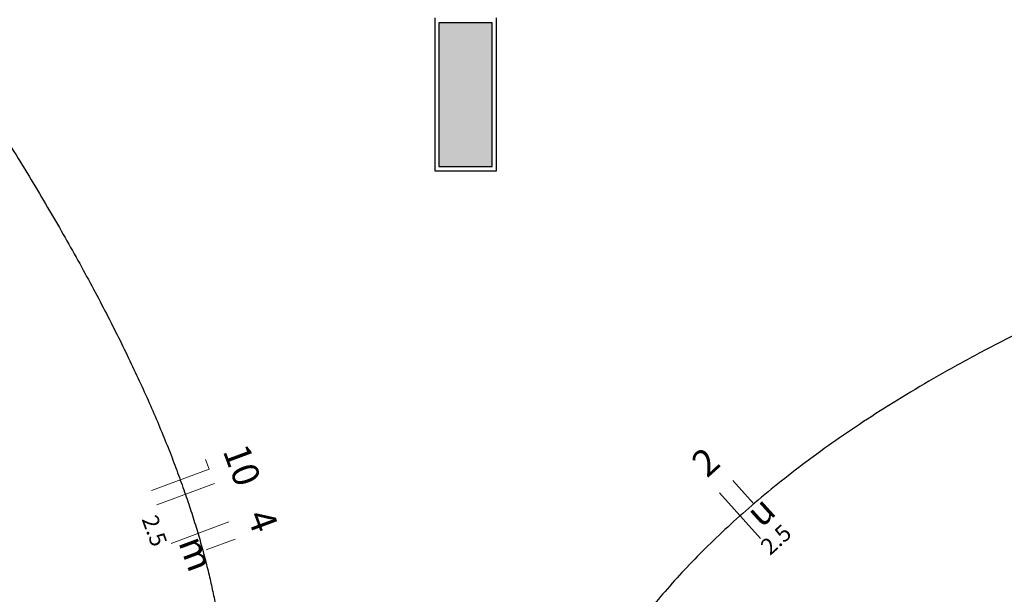
# Model space of a CAD drawing. Units: inches. Extents: x 4206 to 4604, y 3045 to 3129.
# Drawn here: x 4261 to 4263, y 3086 to 3087 of the extents above; entities that cross this region are included whole.
import ezdxf

# ---------------------------------------------------------------- set-up
doc = ezdxf.new("R2010")
doc.units = ezdxf.units.IN
doc.header["$MEASUREMENT"] = 0
for name, color, linetype, lineweight in [('EL-Condutos', 4, 'Continuous', 30), ('EL-Fios', 1, 'Continuous', 20), ('EL-Textos fios', 4, 'Continuous', 30)]:
    doc.layers.add(name, color=color, linetype=linetype, lineweight=lineweight)
doc.styles.add('ARIAL', font='arial.ttf', dxfattribs={"height": 0.125})

msp = doc.modelspace()

# ---------------------------------------------------------------- hatches: boundary and pattern name
at = {"linetype": 'Continuous'}
msp.add_hatch(color=9, dxfattribs=at).paths.add_polyline_path([(4261.8277, 3087.1003), (4261.7627, 3087.1003), (4261.7627, 3087.1003), (4261.6977, 3087.1003), (4261.6977, 3086.9253), (4261.6977, 3086.9253), (4261.6977, 3086.7503), (4261.6977, 3086.7503), (4261.7627, 3086.7503), (4261.8277, 3086.7503), (4261.8277, 3086.7503), (4261.8277, 3086.9253), (4261.8277, 3086.9253), (4261.8277, 3087.1003), (4261.8277, 3087.1003)])
msp.add_hatch(color=9, dxfattribs=at).paths.add_polyline_path([(4261.8277, 3087.1003), (4261.7627, 3087.1003), (4261.7627, 3087.1003), (4261.6977, 3087.1003), (4261.6977, 3086.9253), (4261.6977, 3086.9253), (4261.6977, 3086.7503), (4261.6977, 3086.7503), (4261.7627, 3086.7503), (4261.8277, 3086.7503), (4261.8277, 3086.7503), (4261.8277, 3086.9253), (4261.8277, 3086.9253), (4261.8277, 3087.1003), (4261.8277, 3087.1003)])

# ---------------------------------------------------------------- linework, layer by layer
at = {"color": 9}
for p, q in [((4261.6877, 3087.1128), (4261.6877, 3086.7403)), ((4261.6877, 3087.1128), (4261.6877, 3086.7403)), ((4261.8377, 3086.7403), (4261.8377, 3087.1128)), ((4261.8377, 3086.7403), (4261.8377, 3087.1128)), ((4261.7627, 3087.1003), (4261.6977, 3087.1003)), ((4261.6977, 3087.1003), (4261.6977, 3086.9253)), ((4261.7627, 3087.1003), (4261.6977, 3087.1003)), ((4261.6977, 3087.1003), (4261.6977, 3086.9253)), ((4261.8277, 3087.1003), (4261.7627, 3087.1003)), ((4261.8277, 3087.1003), (4261.7627, 3087.1003)), ((4261.8277, 3086.9253), (4261.8277, 3087.1003)), ((4261.8277, 3086.9253), (4261.8277, 3087.1003)), ((4261.6977, 3086.9253), (4261.6977, 3086.7503)), ((4261.6977, 3086.9253), (4261.6977, 3086.7503)), ((4261.8277, 3086.7503), (4261.8277, 3086.9253)), ((4261.8277, 3086.7503), (4261.8277, 3086.9253)), ((4261.6877, 3086.7403), (4261.8377, 3086.7403)), ((4261.6877, 3086.7403), (4261.8377, 3086.7403)), ((4261.6977, 3086.7503), (4261.7627, 3086.7503)), ((4261.6977, 3086.7503), (4261.7627, 3086.7503)), ((4261.7627, 3086.7503), (4261.8277, 3086.7503)), ((4261.7627, 3086.7503), (4261.8277, 3086.7503))]:
    msp.add_line(p, q, dxfattribs=at)
at = {"layer": 'EL-Condutos', "linetype": 'Continuous'}
for points in [[(4260.5709, 3086.9315), (4260.6178, 3086.8584), (4260.6624, 3086.7873), (4260.7047, 3086.7181), (4260.7447, 3086.6507), (4260.7827, 3086.5851), (4260.8185, 3086.5214), (4260.8523, 3086.4594), (4260.8841, 3086.3991), (4260.9139, 3086.3405), (4260.9418, 3086.2836), (4260.9679, 3086.2282), (4260.9922, 3086.1745), (4261.0147, 3086.1222), (4261.0355, 3086.0715), (4261.0547, 3086.0222), (4261.0722, 3085.9743), (4261.0883, 3085.9278), (4261.1028, 3085.8827), (4261.1159, 3085.8389), (4261.1275, 3085.7963), (4261.1379, 3085.7549), (4261.1469, 3085.7148), (4261.1547, 3085.6758), (4261.1613, 3085.638), (4261.1668, 3085.6012), (4261.1711, 3085.5654), (4261.1744, 3085.5307), (4261.1767, 3085.4969), (4261.1781, 3085.4641), (4261.1786, 3085.4322)], [(4263.8626, 3086.6551), (4263.7217, 3086.6054), (4263.5881, 3086.5552), (4263.4614, 3086.5046), (4263.3414, 3086.4536), (4263.2281, 3086.4022), (4263.121, 3086.3505), (4263.0201, 3086.2986), (4262.9252, 3086.2464), (4262.8359, 3086.194), (4262.7521, 3086.1415), (4262.6736, 3086.0889), (4262.6002, 3086.0362), (4262.5317, 3085.9835), (4262.4678, 3085.9309), (4262.4083, 3085.8783), (4262.3531, 3085.8258), (4262.3019, 3085.7735), (4262.2545, 3085.7214), (4262.2107, 3085.6695), (4262.1703, 3085.618), (4262.133, 3085.5667), (4262.0987, 3085.5158), (4262.0672, 3085.4654), (4262.0382, 3085.4154), (4262.0115, 3085.3659), (4261.9869, 3085.3169), (4261.9643, 3085.2685), (4261.9433, 3085.2208), (4261.9238, 3085.1737), (4261.9056, 3085.1274)], [(4262.8349, 3084.613), (4262.8659, 3084.7181), (4262.8979, 3084.8198), (4262.931, 3084.9184), (4262.965, 3085.0138), (4262.9999, 3085.106), (4263.0355, 3085.1952), (4263.0717, 3085.2813), (4263.1085, 3085.3644), (4263.1458, 3085.4445), (4263.1834, 3085.5217), (4263.2213, 3085.5961), (4263.2594, 3085.6677), (4263.2976, 3085.7365), (4263.3357, 3085.8026), (4263.3737, 3085.866), (4263.4115, 3085.9268), (4263.449, 3085.985), (4263.4861, 3086.0407), (4263.5226, 3086.0939), (4263.5586, 3086.1447), (4263.5939, 3086.1931), (4263.6284, 3086.2392), (4263.6621, 3086.2829), (4263.6947, 3086.3244), (4263.7263, 3086.3637), (4263.7567, 3086.4009), (4263.7858, 3086.4359), (4263.8136, 3086.4689), (4263.8399, 3086.4999), (4263.8646, 3086.5289)]]:
    msp.add_spline(points, degree=3, dxfattribs=at)
at = {"layer": 'EL-Fios'}
for p, q in [((4261.1294, 3086.0364), (4261.1381, 3086.013)), ((4260.9975, 3085.9609), (4261.1381, 3086.013)), ((4262.4645, 3085.9292), (4262.4141, 3085.9848)), ((4261.0105, 3085.9257), (4261.1511, 3085.9778)), ((4262.4816, 3085.8435), (4262.381, 3085.9548)), ((4261.0452, 3085.8319), (4261.1859, 3085.8841)), ((4261.1311, 3085.816), (4261.2014, 3085.8421))]:
    msp.add_line(p, q, dxfattribs=at)

# ---------------------------------------------------------------- texts
at = {"layer": 'EL-Textos fios', "attachment_point": 8, "line_spacing_factor": 0.798, "style": 'ARIAL'}
for s, insert, char_height, width, rotation in [('10', (4261.1688, 3086.0043), 0.065, 0.156, 290.3349), ('2', (4262.3828, 3085.9912), 0.065, 0.078, 42.141), ('u', (4262.5168, 3085.8712), 0.065, 0.078, 42.141), ('2.5', (4260.9746, 3085.8514), 0.04, 0.144, 290.3349), ('4', (4261.2193, 3085.8688), 0.065, 0.078, 290.3349), ('2.5', (4262.5408, 3085.8171), 0.04, 0.144, 42.141), ('m', (4261.0578, 3085.7888), 0.065, 0.078, 290.3349)]:
    msp.add_mtext(s, dxfattribs=dict(at, insert=insert, char_height=char_height, width=width, rotation=rotation))

doc.saveas('drawing.dxf')
